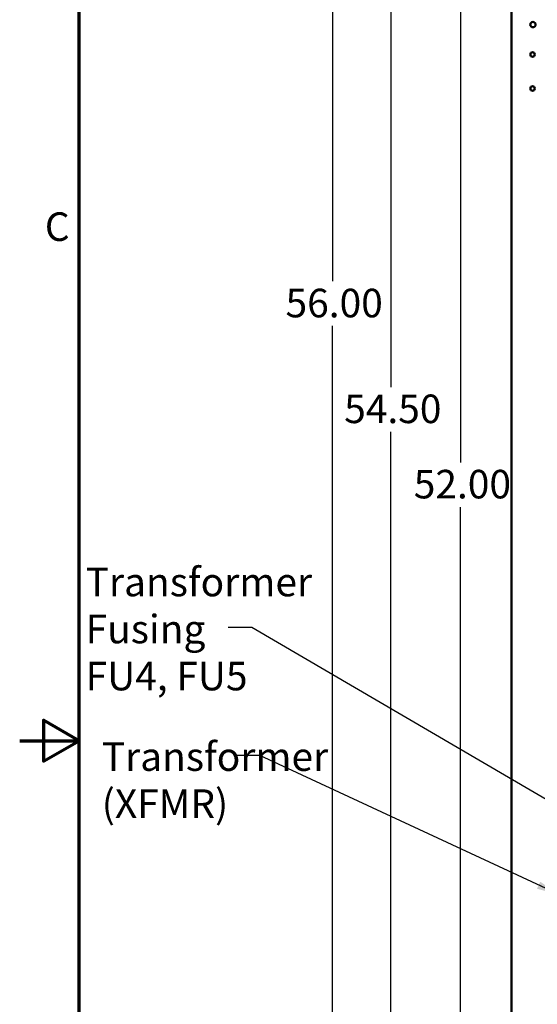
# Model space of a CAD drawing. Units: inches. Extents: x 2 to 86, y 1 to 67.
# Drawn here: x 2 to 10.7, y 29.6 to 46.1 of the extents above; entities that cross this region are included whole.
import ezdxf

# ---------------------------------------------------------------- set-up
doc = ezdxf.new("R2010")
doc.units = ezdxf.units.IN
doc.header["$LTSCALE"] = 4
doc.header["$MEASUREMENT"] = 0
doc.layers.get('0').update_dxf_attribs({"lineweight": 25})
for name, color, linetype, lineweight in [('Border (ANSI)', 7, 'Continuous', 70), ('Dimension (ANSI)', 7, 'Continuous', 25), ('Symbol (ANSI)', 7, 'Continuous', 25), ('Visible (ANSI)', 7, 'Continuous', 50)]:
    doc.layers.add(name, color=color, linetype=linetype, lineweight=lineweight)
doc.styles.add('Note Text (ANSI)', font='tahoma.ttf')
doc.dimstyles.new('Default (ANSI)', dxfattribs={"dimscale": 4, "dimtxt": 0.12, "dimasz": 0.098425, "dimexe": 0.125, "dimexo": 0.0625, "dimgap": 0.031496, "dimtad": 0, "dimtih": 1, "dimtoh": 1, "dimrnd": 1e-08, "dimzin": 0, "dimdsep": 46, "dimtxsty": 'Note Text (ANSI)', "dimcen": 0.09, "dimdle": 0.393701, "dimclrd": 256, "dimclre": 256, "dimclrt": 256, "dimadec": 0, "dimazin": 1, "dimtfac": 1, "dimtofl": 0, "dimtmove": 0, "dimatfit": 3, "dimfxl": 1, "dimtolj": 1, "dimtzin": 4, "dimlwd": -1, "dimlwe": -1, "dimarcsym": 0})
doc.dimstyles.new('Default (ANSI)$7', dxfattribs={"dimscale": 4, "dimtxt": 0.12, "dimasz": 0.098425, "dimexe": 0.125, "dimexo": 0.0625, "dimgap": 0.031496, "dimtad": 0, "dimtih": 1, "dimtoh": 1, "dimrnd": 1e-08, "dimzin": 0, "dimdsep": 46, "dimtxsty": 'Note Text (ANSI)', "dimcen": 0.09, "dimdle": 0.393701, "dimclrd": 256, "dimclre": 256, "dimclrt": 256, "dimadec": 0, "dimazin": 1, "dimtfac": 1, "dimtofl": 0, "dimtmove": 0, "dimatfit": 3, "dimfxl": 1, "dimtolj": 1, "dimtzin": 4, "dimlwd": -1, "dimlwe": -1, "dimarcsym": 0})

# ---------------------------------------------------------------- blocks, each defined once
blk = doc.blocks.new('Borders Default Border')
at = {"layer": 'Border (ANSI)', "flags": 128}
for points in [[(0.75, 0.5), (0.75, 16.5), (21.25, 16.5), (21.25, 0.5), (0.75, 0.5)], [(0.5, 8.5), (0.75, 8.5), (0.6, 8.5866), (0.6, 8.4134), (0.75, 8.5)]]:
    blk.add_lwpolyline(points, dxfattribs=at)
at = {"layer": 'Border (ANSI)', "insert": (0.6057, 10.5629), "char_height": 0.12, "attachment_point": 7, "style": 'Note Text (ANSI)'}
blk.add_mtext('C', dxfattribs=at)
blk = doc.blocks.new('*D17')
at = {"layer": 'Defpoints', "color": 0, "transparency": 16777216}
for p in [(9.414, 53.295), (10.533, 53.295), (10.533, 23.581)]:
    blk.add_point(p, dxfattribs=at)
at = {"layer": 'Dimension (ANSI)', "transparency": 16777216}
for p, q in [((10.283, 53.295), (8.914, 53.295)), ((9.414, 52.902), (9.414, 38.679)), ((9.414, 23.975), (9.414, 37.927)), ((10.283, 23.581), (8.914, 23.581))]:
    blk.add_line(p, q, dxfattribs=at)
for points in [[(9.349, 52.902), (9.48, 52.902), (9.414, 53.295)], [(9.349, 23.975), (9.48, 23.975), (9.414, 23.581)]]:
    blk.add_solid(points, dxfattribs=at)
at = {"layer": 'Dimension (ANSI)', "transparency": 16777216, "insert": (8.627, 38.553), "char_height": 0.48, "attachment_point": 1, "style": 'Note Text (ANSI)'}
blk.add_mtext('\\A1;52.00', dxfattribs=at)
blk = doc.blocks.new('*D18')
at = {"layer": 'Defpoints', "color": 0, "transparency": 16777216}
for p in [(11.369, 54.061), (8.244, 22.918), (11.368, 22.918)]:
    blk.add_point(p, dxfattribs=at)
at = {"layer": 'Dimension (ANSI)', "transparency": 16777216}
for p, q in [((11.119, 54.061), (7.744, 54.061)), ((8.244, 53.667), (8.244, 39.945)), ((8.244, 23.312), (8.244, 39.193)), ((11.118, 22.918), (7.744, 22.918))]:
    blk.add_line(p, q, dxfattribs=at)
for points in [[(8.179, 53.667), (8.31, 53.667), (8.244, 54.061)], [(8.179, 23.312), (8.31, 23.312), (8.244, 22.918)]]:
    blk.add_solid(points, dxfattribs=at)
at = {"layer": 'Dimension (ANSI)', "transparency": 16777216, "insert": (7.457, 39.819), "char_height": 0.48, "attachment_point": 1, "style": 'Note Text (ANSI)'}
blk.add_mtext('\\A1;54.50', dxfattribs=at)
blk = doc.blocks.new('*D20')
at = {"layer": 'Defpoints', "color": 0, "transparency": 16777216}
for p in [(7.259, 54.438), (10.533, 54.438), (12.102, 22.438)]:
    blk.add_point(p, dxfattribs=at)
at = {"layer": 'Dimension (ANSI)', "transparency": 16777216}
for p, q in [((10.283, 54.438), (6.759, 54.438)), ((7.259, 54.045), (7.259, 41.723)), ((7.259, 22.832), (7.259, 40.972)), ((11.852, 22.438), (6.759, 22.438))]:
    blk.add_line(p, q, dxfattribs=at)
for points in [[(7.193, 54.045), (7.324, 54.045), (7.259, 54.438)], [(7.193, 22.832), (7.324, 22.832), (7.259, 22.438)]]:
    blk.add_solid(points, dxfattribs=at)
at = {"layer": 'Dimension (ANSI)', "transparency": 16777216, "insert": (6.471, 41.597), "char_height": 0.48, "attachment_point": 1, "style": 'Note Text (ANSI)'}
blk.add_mtext('\\A1;56.00', dxfattribs=at)

msp = doc.modelspace()

# ---------------------------------------------------------------- linework, layer by layer
at = {"layer": 'Visible (ANSI)'}
msp.add_line((10.2706, 53.1468), (10.2706, 23.7297), dxfattribs=at)
for centre, radius in [((10.6306, 46.0383), 0.0446), ((10.6249, 45.5354), 0.0371), ((10.6249, 44.964), 0.0371)]:
    msp.add_circle(centre, radius, dxfattribs=at)

# ---------------------------------------------------------------- block references
at = {"xscale": 4, "yscale": 4, "zscale": 4}
msp.add_blockref('Borders Default Border', (0, 0), dxfattribs=at)

# ---------------------------------------------------------------- texts
at = {"layer": 'Symbol (ANSI)', "char_height": 0.48, "width": 3.784765, "attachment_point": 1, "line_spacing_factor": 0.987884, "style": 'Note Text (ANSI)'}
for s, insert in [('\\fTahoma|b0|i0;Transformer \\P\\fTahoma|b0|i0;Fusing \\P\\fTahoma|b0|i0;FU4, FU5', (3.1091, 36.9071)), ('\\fTahoma|b0|i0;Transformer \\P\\fTahoma|b0|i0;(XFMR)', (3.3798, 33.9722))]:
    msp.add_mtext(s, dxfattribs=dict(at, insert=insert))

# ---------------------------------------------------------------- dimensions: what is measured, and where the dimension line sits
at = {"layer": 'Dimension (ANSI)'}
for base, p1, p2, angle, picture, middle in [((7.2585, 54.4383), (12.1021, 22.4383), (10.5335, 54.4383), 90, '*D20', (7.2585, 41.3476)), ((8.2445, 22.9183), (11.3689, 54.0611), (11.3678, 22.9183), 90, '*D18', (8.2445, 39.5691)), ((9.4143, 53.2954), (10.5335, 23.5811), (10.5335, 53.2954), 270, '*D17', (9.4143, 38.3026))]:
    dim = msp.add_linear_dim(base=base, p1=p1, p2=p2, angle=angle, dimstyle='Default (ANSI)', override={"dimgap": 0.031496, "dimdec": 2, "dimlfac": 1.75, "dimtol": 0, "dimlim": 0, "dimtp": 0, "dimtm": 0, "dimtdec": 2, "dimatfit": 1}, dxfattribs=at)
    dim.commit()
    dim.dimension.update_dxf_attribs({"geometry": picture, "text_midpoint": middle, "dimtype": 160})

# ---------------------------------------------------------------- leaders
at = {"layer": 'Symbol (ANSI)', "annotation_type": 0, "has_hookline": 1, "hookline_direction": 1, "text_width": 0.2063}
for points in [[(12.3062, 32.1583), (5.9024, 35.9016), (5.5087, 35.9016)], [(11.085, 31.4041), (6.0371, 33.7485), (5.6434, 33.7485)]]:
    msp.add_leader(points, dimstyle='Default (ANSI)$7', override={"dimtad": 0}, dxfattribs=at)

doc.saveas('drawing.dxf')
